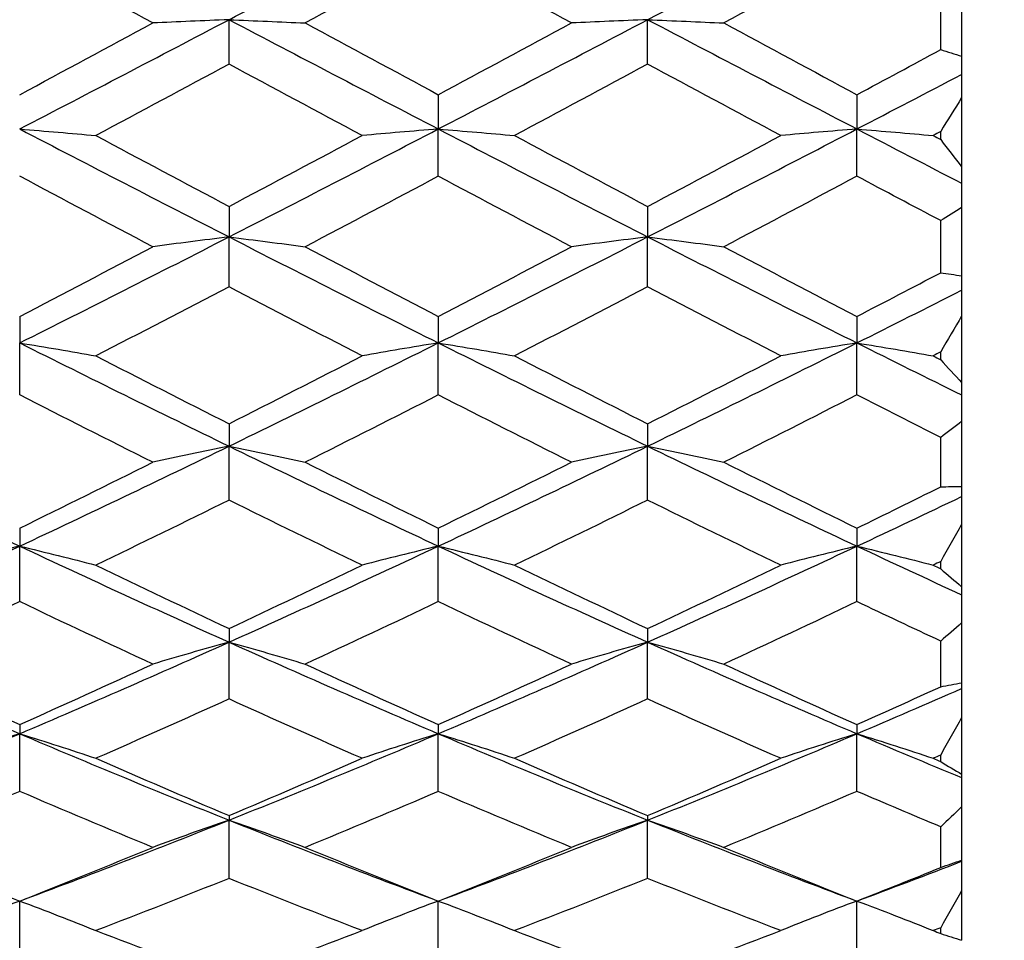
# Model space of a CAD drawing. Units: millimetres. Extents: x 30 to 1084, y 30 to 758.
# Drawn here: x 185 to 189, y 315 to 319 of the extents above; entities that cross this region are included whole.
import ezdxf

# ---------------------------------------------------------------- set-up
doc = ezdxf.new("R2010")
doc.units = ezdxf.units.MM
doc.header["$LTSCALE"] = 3.75
doc.layers.add('Dimension (ISO)', color=7, linetype='Continuous', lineweight=18, true_color=0x00003f)
doc.layers.add('Visible (ISO)', color=7, linetype='Continuous', lineweight=25, true_color=0x00003f)
doc.styles.add('Samuel Heath (ISO)', font='tahoma.ttf')
doc.dimstyles.new('Samuel Heath (ISO)', dxfattribs={"dimscale": 3.75, "dimtxt": 3, "dimasz": 2.5, "dimexe": 1, "dimexo": 1.5, "dimgap": 0.762, "dimtad": 0, "dimtih": 1, "dimtoh": 1, "dimrnd": 1e-08, "dimzin": 0, "dimdsep": 46, "dimtxsty": 'Samuel Heath (ISO)', "dimcen": 0.09, "dimdle": 10, "dimclrd": 256, "dimclre": 256, "dimclrt": 256, "dimazin": 0, "dimtfac": 1, "dimtmove": 0, "dimatfit": 3, "dimfxl": 0, "dimtolj": 1, "dimtzin": 0, "dimlwd": 15, "dimlwe": 15, "dimarcsym": 0})

# ---------------------------------------------------------------- blocks, each defined once
blk = doc.blocks.new('*D6')
at = {"layer": 'Defpoints', "color": 0, "transparency": 16777216}
for p in [(140.4175, 420.5979), (255.9774, 420.5979), (185.9774, 284.7979)]:
    blk.add_point(p, dxfattribs=at)
at = {"layer": 'Dimension (ISO)', "color": 176, "lineweight": 15, "true_color": 0x000080, "transparency": 16777216}
for p, q in [((250.3524, 420.5979), (136.6675, 420.5979)), ((140.4175, 411.2229), (140.4175, 361.4373)), ((140.4175, 294.1729), (140.4175, 343.9585)), ((180.3524, 284.7979), (136.6675, 284.7979))]:
    blk.add_line(p, q, dxfattribs=at)
at = {"layer": 'Dimension (ISO)', "color": 176, "true_color": 0x000080, "transparency": 16777216}
for points in [[(138.855, 411.2229), (141.98, 411.2229), (140.4175, 420.5979)], [(138.855, 294.1729), (141.98, 294.1729), (140.4175, 284.7979)]]:
    blk.add_solid(points, dxfattribs=at)
at = {"layer": 'Dimension (ISO)', "color": 176, "lineweight": 18, "true_color": 0x000080, "transparency": 16777216, "insert": (140.4175, 358.5798), "char_height": 11.25, "attachment_point": 2, "style": 'Samuel Heath (ISO)'}
blk.add_mtext('\\A1;135.80', dxfattribs=at)

msp = doc.modelspace()

# ---------------------------------------------------------------- linework, layer by layer
at = {"layer": 'Visible (ISO)'}
for p, q in [((189.1613, 319.1318), (189.1613, 318.7973)), ((189.0613, 318.8291), (189.0613, 319.0842)), ((185.6613, 318.7602), (185.6613, 318.9722)), ((187.6613, 318.7602), (187.6613, 318.9722)), ((189.1613, 318.7973), (189.1613, 318.7104)), ((189.1613, 318.7104), (189.1613, 318.6001)), ((186.6613, 318.6137), (186.6613, 318.4498)), ((188.6613, 318.6137), (188.6613, 318.4498)), ((189.1613, 318.6001), (189.1613, 318.2688)), ((186.6613, 318.2242), (186.6613, 318.4498)), ((188.6613, 318.2242), (188.6613, 318.4498)), ((189.0613, 318.3992), (189.0613, 318.4378)), ((189.1613, 318.2688), (189.1613, 318.1908)), ((189.1613, 318.1908), (189.1613, 318.074)), ((185.6613, 318.0795), (185.6613, 317.9338)), ((187.6613, 318.0795), (187.6613, 317.9338)), ((189.1613, 318.074), (189.1613, 317.7478)), ((189.0613, 317.763), (189.0613, 318.0118)), ((185.6613, 317.696), (185.6613, 317.9338)), ((187.6613, 317.696), (187.6613, 317.9338)), ((189.1613, 317.7478), (189.1613, 317.6792)), ((189.1613, 317.6792), (189.1613, 317.5567)), ((184.6613, 317.5541), (184.6613, 317.4275)), ((186.6613, 317.5541), (186.6613, 317.4275)), ((188.6613, 317.5541), (188.6613, 317.4275)), ((189.1613, 317.5567), (189.1613, 317.2377)), ((184.6613, 317.179), (184.6613, 317.4275)), ((186.6613, 317.179), (186.6613, 317.4275)), ((188.6613, 317.179), (188.6613, 317.4275)), ((189.0613, 317.3471), (189.0613, 317.3843)), ((189.1613, 317.2377), (189.1613, 317.1789)), ((189.1613, 317.1789), (189.1613, 317.0514)), ((189.1613, 317.0514), (189.1613, 316.7415)), ((185.6613, 317.0406), (185.6613, 316.9339)), ((187.6613, 317.0406), (187.6613, 316.9339)), ((189.0613, 316.7396), (189.0613, 316.976)), ((185.6613, 316.6763), (185.6613, 316.9339)), ((187.6613, 316.6763), (187.6613, 316.9339)), ((189.1613, 316.7415), (189.1613, 316.6929)), ((189.1613, 316.6929), (189.1613, 316.5612)), ((184.6613, 316.5423), (184.6613, 316.4562)), ((186.6613, 316.5423), (186.6613, 316.4562)), ((188.6613, 316.5423), (188.6613, 316.4562)), ((189.1613, 316.5612), (189.1613, 316.2622)), ((184.6613, 316.1909), (184.6613, 316.4562)), ((186.6613, 316.1909), (186.6613, 316.4562)), ((188.6613, 316.1909), (188.6613, 316.4562)), ((189.0613, 316.3479), (189.0613, 316.3828)), ((189.1613, 316.2622), (189.1613, 316.2241)), ((189.1613, 316.2241), (189.1613, 316.089)), ((189.1613, 316.089), (189.1613, 315.803)), ((185.6613, 316.0622), (185.6613, 315.9971)), ((187.6613, 316.0622), (187.6613, 315.9971)), ((185.6613, 315.726), (185.6613, 315.9971)), ((187.6613, 315.726), (187.6613, 315.9971)), ((189.0613, 315.7842), (189.0613, 316.0024)), ((189.1613, 315.803), (189.1613, 315.7756)), ((189.1613, 315.7756), (189.1613, 315.6379)), ((184.6613, 315.6034), (184.6613, 315.5597)), ((186.6613, 315.6034), (186.6613, 315.5597)), ((188.6613, 315.6034), (188.6613, 315.5597)), ((189.1613, 315.6379), (189.1613, 315.3665)), ((184.6613, 315.2843), (184.6613, 315.5597)), ((186.6613, 315.2843), (186.6613, 315.5597)), ((188.6613, 315.2843), (188.6613, 315.5597)), ((189.0613, 315.4264), (189.0613, 315.458)), ((189.1613, 315.3665), (189.1613, 315.35)), ((189.1613, 315.35), (189.1613, 315.2105)), ((189.1613, 315.2105), (189.1613, 314.9554)), ((185.6613, 315.1685), (185.6613, 315.1466)), ((185.6613, 314.8686), (185.6613, 315.1466)), ((187.6613, 315.1685), (187.6613, 315.1466)), ((187.6613, 314.8686), (187.6613, 315.1466)), ((189.0613, 314.9202), (189.0613, 315.1148)), ((189.1613, 314.9554), (189.1613, 314.9499)), ((189.1613, 314.9499), (189.1613, 314.8096)), ((189.1613, 314.8096), (189.1613, 314.5724)), ((184.6613, 314.4814), (184.6613, 314.7603)), ((186.6613, 314.4814), (186.6613, 314.7603)), ((188.6613, 314.4814), (188.6613, 314.7603)), ((189.0613, 314.605), (189.0613, 314.6327))]:
    msp.add_line(p, q, dxfattribs=at)
for points in [[(185.6613, 318.9722), (185.9946, 319.1471), (186.3279, 319.3225), (186.6613, 319.4979)], [(187.6613, 318.9722), (187.9946, 319.1471), (188.3279, 319.3225), (188.6613, 319.4979)], [(185.2974, 318.9565), (185.0853, 319.0711), (184.8733, 319.1858), (184.6613, 319.3007)], [(186.6613, 319.3007), (186.4492, 319.1858), (186.2372, 319.0711), (186.0252, 318.9565)], [(187.2974, 318.9565), (187.0853, 319.0711), (186.8733, 319.1858), (186.6613, 319.3007)], [(188.6613, 319.3007), (188.4492, 319.1858), (188.2372, 319.0711), (188.0252, 318.9565)], [(184.6613, 318.4498), (184.9946, 318.623), (185.3279, 318.7973), (185.6613, 318.9722)], [(184.6613, 318.6137), (184.8733, 318.7276), (185.0853, 318.842), (185.2974, 318.9565)], [(185.6613, 318.9722), (185.9946, 318.7973), (186.3279, 318.623), (186.6613, 318.4498)], [(186.0252, 318.9565), (186.2372, 318.842), (186.4492, 318.7276), (186.6613, 318.6137)], [(186.6613, 318.4498), (186.9946, 318.623), (187.3279, 318.7973), (187.6613, 318.9722)], [(186.6613, 318.6137), (186.8733, 318.7276), (187.0853, 318.842), (187.2974, 318.9565)], [(187.6613, 318.9722), (187.9946, 318.7973), (188.3279, 318.623), (188.6613, 318.4498)], [(188.0252, 318.9565), (188.2372, 318.842), (188.4492, 318.7276), (188.6613, 318.6137)], [(188.6613, 318.6137), (188.7946, 318.6853), (188.9279, 318.7572), (189.0613, 318.8291)], [(189.0613, 318.8291), (189.0947, 318.8189), (189.1281, 318.8083), (189.1613, 318.7973)], [(185.6613, 318.7602), (185.4492, 318.6459), (185.2372, 318.532), (185.0252, 318.4185)], [(186.2974, 318.4185), (186.0853, 318.532), (185.8733, 318.6459), (185.6613, 318.7602)], [(187.6613, 318.7602), (187.4492, 318.6459), (187.2372, 318.532), (187.0252, 318.4185)], [(188.2974, 318.4185), (188.0853, 318.532), (187.8733, 318.6459), (187.6613, 318.7602)], [(188.6613, 318.4498), (188.8279, 318.5364), (188.9946, 318.6233), (189.1613, 318.7104)], [(189.1613, 318.6001), (189.1281, 318.5462), (189.0947, 318.4921), (189.0613, 318.4378)], [(184.6613, 318.4498), (184.9946, 318.2765), (185.3279, 318.1044), (185.6613, 317.9338)], [(185.0252, 318.4185), (185.2372, 318.305), (185.4492, 318.192), (185.6613, 318.0795)], [(185.6613, 317.9338), (185.9946, 318.1044), (186.3279, 318.2765), (186.6613, 318.4498)], [(185.6613, 318.0795), (185.8733, 318.192), (186.0853, 318.305), (186.2974, 318.4185)], [(186.6613, 318.4498), (186.9946, 318.2765), (187.3279, 318.1044), (187.6613, 317.9338)], [(187.0252, 318.4185), (187.2372, 318.305), (187.4492, 318.192), (187.6613, 318.0795)], [(187.6613, 317.9338), (187.9946, 318.1044), (188.3279, 318.2765), (188.6613, 318.4498)], [(187.6613, 318.0795), (187.8733, 318.192), (188.0853, 318.305), (188.2974, 318.4185)], [(188.6613, 318.4498), (188.8279, 318.3632), (188.9946, 318.2768), (189.1613, 318.1908)], [(189.0613, 318.4378), (189.0492, 318.4314), (189.0372, 318.4249), (189.0252, 318.4185)], [(189.0252, 318.4185), (189.0372, 318.4121), (189.0492, 318.4056), (189.0613, 318.3992)], [(189.0613, 318.3992), (189.0947, 318.3554), (189.1281, 318.312), (189.1613, 318.2688)], [(185.2974, 317.8871), (185.0853, 317.9988), (184.8733, 318.1112), (184.6613, 318.2242)], [(186.6613, 318.2242), (186.4492, 318.1112), (186.2372, 317.9988), (186.0252, 317.8871)], [(187.2974, 317.8871), (187.0853, 317.9988), (186.8733, 318.1112), (186.6613, 318.2242)], [(188.6613, 318.2242), (188.4492, 318.1112), (188.2372, 317.9988), (188.0252, 317.8871)], [(189.0613, 318.0118), (188.9279, 318.0824), (188.7946, 318.1532), (188.6613, 318.2242)], [(189.1613, 318.074), (189.1281, 318.0529), (189.0947, 318.0321), (189.0613, 318.0118)], [(184.6613, 317.4275), (184.9946, 317.5943), (185.3279, 317.7632), (185.6613, 317.9338)], [(185.6613, 317.9338), (185.9946, 317.7632), (186.3279, 317.5943), (186.6613, 317.4275)], [(186.6613, 317.4275), (186.9946, 317.5943), (187.3279, 317.7632), (187.6613, 317.9338)], [(187.6613, 317.9338), (187.9946, 317.7632), (188.3279, 317.5943), (188.6613, 317.4275)], [(184.6613, 317.5541), (184.8733, 317.6643), (185.0853, 317.7754), (185.2974, 317.8871)], [(186.0252, 317.8871), (186.2372, 317.7754), (186.4492, 317.6643), (186.6613, 317.5541)], [(186.6613, 317.5541), (186.8733, 317.6643), (187.0853, 317.7754), (187.2974, 317.8871)], [(188.0252, 317.8871), (188.2372, 317.7754), (188.4492, 317.6643), (188.6613, 317.5541)], [(188.6613, 317.5541), (188.7946, 317.6234), (188.9279, 317.6931), (189.0613, 317.763)], [(189.0613, 317.763), (189.0947, 317.7584), (189.1281, 317.7533), (189.1613, 317.7478)], [(185.6613, 317.696), (185.4492, 317.5851), (185.2372, 317.475), (185.0252, 317.3657)], [(186.2974, 317.3657), (186.0853, 317.475), (185.8733, 317.5851), (185.6613, 317.696)], [(187.6613, 317.696), (187.4492, 317.5851), (187.2372, 317.475), (187.0252, 317.3657)], [(188.2974, 317.3657), (188.0853, 317.475), (187.8733, 317.5851), (187.6613, 317.696)], [(188.6613, 317.4275), (188.8279, 317.5109), (188.9946, 317.5948), (189.1613, 317.6792)], [(189.1613, 317.5567), (189.1281, 317.4993), (189.0947, 317.4418), (189.0613, 317.3843)], [(184.6613, 317.4275), (184.9946, 317.2607), (185.3279, 317.096), (185.6613, 316.9339)], [(185.6613, 316.9339), (185.9946, 317.096), (186.3279, 317.2607), (186.6613, 317.4275)], [(186.6613, 317.4275), (186.9946, 317.2607), (187.3279, 317.096), (187.6613, 316.9339)], [(187.6613, 316.9339), (187.9946, 317.096), (188.3279, 317.2607), (188.6613, 317.4275)], [(188.6613, 317.4275), (188.8279, 317.3441), (188.9946, 317.2612), (189.1613, 317.1789)], [(189.0613, 317.3843), (189.0492, 317.3781), (189.0372, 317.3719), (189.0252, 317.3657)], [(185.0252, 317.3657), (185.2372, 317.2564), (185.4492, 317.148), (185.6613, 317.0406)], [(185.6613, 317.0406), (185.8733, 317.148), (186.0853, 317.2564), (186.2974, 317.3657)], [(187.0252, 317.3657), (187.2372, 317.2564), (187.4492, 317.148), (187.6613, 317.0406)], [(187.6613, 317.0406), (187.8733, 317.148), (188.0853, 317.2564), (188.2974, 317.3657)], [(189.0252, 317.3657), (189.0372, 317.3595), (189.0492, 317.3533), (189.0613, 317.3471)], [(189.0613, 317.3471), (189.0947, 317.3103), (189.1281, 317.2738), (189.1613, 317.2377)], [(185.2974, 316.8574), (185.0853, 316.9635), (184.8733, 317.0708), (184.6613, 317.179)], [(186.6613, 317.179), (186.4492, 317.0708), (186.2372, 316.9635), (186.0252, 316.8574)], [(187.2974, 316.8574), (187.0853, 316.9635), (186.8733, 317.0708), (186.6613, 317.179)], [(188.6613, 317.179), (188.4492, 317.0708), (188.2372, 316.9635), (188.0252, 316.8574)], [(189.0613, 316.976), (188.9279, 317.0433), (188.7946, 317.111), (188.6613, 317.179)], [(189.1613, 317.0514), (189.1281, 317.0259), (189.0947, 317.0008), (189.0613, 316.976)], [(183.6613, 316.9339), (183.9946, 316.7719), (184.3279, 316.6124), (184.6613, 316.4562)], [(184.6613, 316.4562), (184.9946, 316.6124), (185.3279, 316.7719), (185.6613, 316.9339)], [(185.6613, 316.9339), (185.9946, 316.7719), (186.3279, 316.6124), (186.6613, 316.4562)], [(186.6613, 316.4562), (186.9946, 316.6124), (187.3279, 316.7719), (187.6613, 316.9339)], [(187.6613, 316.9339), (187.9946, 316.7719), (188.3279, 316.6124), (188.6613, 316.4562)], [(184.6613, 316.5423), (184.8733, 316.6462), (185.0853, 316.7512), (185.2974, 316.8574)], [(186.0252, 316.8574), (186.2372, 316.7512), (186.4492, 316.6462), (186.6613, 316.5423)], [(186.6613, 316.5423), (186.8733, 316.6462), (187.0853, 316.7512), (187.2974, 316.8574)], [(188.0252, 316.8574), (188.2372, 316.7512), (188.4492, 316.6462), (188.6613, 316.5423)], [(188.6613, 316.5423), (188.7946, 316.6076), (188.9279, 316.6734), (189.0613, 316.7396)], [(189.0613, 316.7396), (189.0947, 316.7407), (189.1281, 316.7413), (189.1613, 316.7415)], [(185.6613, 316.6763), (185.4492, 316.5714), (185.2372, 316.4677), (185.0252, 316.3654)], [(186.2974, 316.3654), (186.0853, 316.4677), (185.8733, 316.5714), (185.6613, 316.6763)], [(187.6613, 316.6763), (187.4492, 316.5714), (187.2372, 316.4677), (187.0252, 316.3654)], [(188.2974, 316.3654), (188.0853, 316.4677), (187.8733, 316.5714), (187.6613, 316.6763)], [(188.6613, 316.4562), (188.8279, 316.5343), (188.9946, 316.6132), (189.1613, 316.6929)], [(189.1613, 316.5612), (189.1281, 316.5017), (189.0947, 316.4422), (189.0613, 316.3828)], [(183.6613, 315.9971), (183.9946, 316.1467), (184.3279, 316.2999), (184.6613, 316.4562)], [(184.6613, 316.4562), (184.9946, 316.2999), (185.3279, 316.1467), (185.6613, 315.9971)], [(185.6613, 315.9971), (185.9946, 316.1467), (186.3279, 316.2999), (186.6613, 316.4562)], [(186.6613, 316.4562), (186.9946, 316.2999), (187.3279, 316.1467), (187.6613, 315.9971)], [(187.6613, 315.9971), (187.9946, 316.1467), (188.3279, 316.2999), (188.6613, 316.4562)], [(188.6613, 316.4562), (188.8279, 316.378), (188.9946, 316.3006), (189.1613, 316.2241)], [(185.0252, 316.3654), (185.2372, 316.263), (185.4492, 316.1619), (185.6613, 316.0622)], [(185.6613, 316.0622), (185.8733, 316.1619), (186.0853, 316.263), (186.2974, 316.3654)], [(187.0252, 316.3654), (187.2372, 316.263), (187.4492, 316.1619), (187.6613, 316.0622)], [(187.6613, 316.0622), (187.8733, 316.1619), (188.0853, 316.263), (188.2974, 316.3654)], [(189.0613, 316.3828), (189.0492, 316.377), (189.0372, 316.3712), (189.0252, 316.3654)], [(189.0252, 316.3654), (189.0372, 316.3595), (189.0492, 316.3537), (189.0613, 316.3479)], [(189.0613, 316.3479), (189.0947, 316.319), (189.1281, 316.2904), (189.1613, 316.2622)], [(184.6613, 316.1909), (184.4492, 316.0901), (184.2372, 315.9906), (184.0252, 315.8926)], [(185.2974, 315.8926), (185.0853, 315.9906), (184.8733, 316.0901), (184.6613, 316.1909)], [(186.6613, 316.1909), (186.4492, 316.0901), (186.2372, 315.9906), (186.0252, 315.8926)], [(187.2974, 315.8926), (187.0853, 315.9906), (186.8733, 316.0901), (186.6613, 316.1909)], [(188.6613, 316.1909), (188.4492, 316.0901), (188.2372, 315.9906), (188.0252, 315.8926)], [(189.0613, 316.0024), (188.9279, 316.0647), (188.7946, 316.1275), (188.6613, 316.1909)], [(189.1613, 316.089), (189.1281, 316.0598), (189.0947, 316.0309), (189.0613, 316.0024)], [(183.6613, 315.9971), (183.9946, 315.8476), (184.3279, 315.7016), (184.6613, 315.5597)], [(184.6613, 315.5597), (184.9946, 315.7016), (185.3279, 315.8476), (185.6613, 315.9971)], [(185.6613, 315.9971), (185.9946, 315.8476), (186.3279, 315.7016), (186.6613, 315.5597)], [(186.6613, 315.5597), (186.9946, 315.7016), (187.3279, 315.8476), (187.6613, 315.9971)], [(187.6613, 315.9971), (187.9946, 315.8476), (188.3279, 315.7016), (188.6613, 315.5597)], [(184.0252, 315.8926), (184.2372, 315.7947), (184.4492, 315.6982), (184.6613, 315.6034)], [(184.6613, 315.6034), (184.8733, 315.6982), (185.0853, 315.7947), (185.2974, 315.8926)], [(186.0252, 315.8926), (186.2372, 315.7947), (186.4492, 315.6982), (186.6613, 315.6034)], [(186.6613, 315.6034), (186.8733, 315.6982), (187.0853, 315.7947), (187.2974, 315.8926)], [(188.0252, 315.8926), (188.2372, 315.7947), (188.4492, 315.6982), (188.6613, 315.6034)], [(188.6613, 315.6034), (188.7946, 315.663), (188.9279, 315.7233), (189.0613, 315.7842)], [(189.0613, 315.7842), (189.0947, 315.7908), (189.1281, 315.7971), (189.1613, 315.803)], [(188.6613, 315.5597), (188.8279, 315.6307), (188.9946, 315.7026), (189.1613, 315.7756)], [(185.6613, 315.726), (185.4492, 315.6298), (185.2372, 315.5351), (185.0252, 315.4422)], [(186.2974, 315.4422), (186.0853, 315.5351), (185.8733, 315.6298), (185.6613, 315.726)], [(187.6613, 315.726), (187.4492, 315.6298), (187.2372, 315.5351), (187.0252, 315.4422)], [(188.2974, 315.4422), (188.0853, 315.5351), (187.8733, 315.6298), (187.6613, 315.726)], [(189.1613, 315.6379), (189.1281, 315.5778), (189.0947, 315.5179), (189.0613, 315.458)], [(183.6613, 315.1466), (183.9946, 315.28), (184.3279, 315.4178), (184.6613, 315.5597)], [(184.6613, 315.5597), (184.9946, 315.4178), (185.3279, 315.28), (185.6613, 315.1466)], [(185.6613, 315.1466), (185.9946, 315.28), (186.3279, 315.4178), (186.6613, 315.5597)], [(186.6613, 315.5597), (186.9946, 315.4178), (187.3279, 315.28), (187.6613, 315.1466)], [(187.6613, 315.1466), (187.9946, 315.28), (188.3279, 315.4178), (188.6613, 315.5597)], [(188.6613, 315.5597), (188.8279, 315.4888), (188.9946, 315.4188), (189.1613, 315.35)], [(189.0613, 315.458), (189.0492, 315.4527), (189.0372, 315.4474), (189.0252, 315.4422)], [(185.0252, 315.4422), (185.2372, 315.3492), (185.4492, 315.2579), (185.6613, 315.1685)], [(185.6613, 315.1685), (185.8733, 315.2579), (186.0853, 315.3492), (186.2974, 315.4422)], [(187.0252, 315.4422), (187.2372, 315.3492), (187.4492, 315.2579), (187.6613, 315.1685)], [(187.6613, 315.1685), (187.8733, 315.2579), (188.0853, 315.3492), (188.2974, 315.4422)], [(189.0252, 315.4422), (189.0372, 315.4369), (189.0492, 315.4316), (189.0613, 315.4264)], [(189.0613, 315.4264), (189.0947, 315.406), (189.1281, 315.386), (189.1613, 315.3665)], [(184.6613, 315.2843), (184.4492, 315.1933), (184.2372, 315.1041), (184.0252, 315.0167)], [(185.2974, 315.0167), (185.0853, 315.1041), (184.8733, 315.1933), (184.6613, 315.2843)], [(186.6613, 315.2843), (186.4492, 315.1933), (186.2372, 315.1041), (186.0252, 315.0167)], [(187.2974, 315.0167), (187.0853, 315.1041), (186.8733, 315.1933), (186.6613, 315.2843)], [(188.6613, 315.2843), (188.4492, 315.1933), (188.2372, 315.1041), (188.0252, 315.0167)], [(189.0613, 315.1148), (188.9279, 315.1706), (188.7946, 315.2271), (188.6613, 315.2843)], [(189.1613, 315.2105), (189.1281, 315.1783), (189.0947, 315.1464), (189.0613, 315.1148)], [(183.6613, 315.1466), (183.9946, 315.0132), (184.3279, 314.8843), (184.6613, 314.7603)], [(184.6613, 314.7603), (184.9946, 314.8843), (185.3279, 315.0132), (185.6613, 315.1466)], [(185.6613, 315.1466), (185.9946, 315.0132), (186.3279, 314.8843), (186.6613, 314.7603)], [(186.6613, 314.7603), (186.9946, 314.8843), (187.3279, 315.0132), (187.6613, 315.1466)], [(187.6613, 315.1466), (187.9946, 315.0132), (188.3279, 314.8843), (188.6613, 314.7603)], [(184.0252, 315.0167), (184.2372, 314.9293), (184.4492, 314.8438), (184.6613, 314.7603)], [(184.6613, 314.7603), (184.8733, 314.8438), (185.0853, 314.9293), (185.2974, 315.0167)], [(186.0252, 315.0167), (186.2372, 314.9293), (186.4492, 314.8438), (186.6613, 314.7603)], [(186.6613, 314.7603), (186.8733, 314.8438), (187.0853, 314.9293), (187.2974, 315.0167)], [(188.0252, 315.0167), (188.2372, 314.9293), (188.4492, 314.8438), (188.6613, 314.7603)], [(188.6613, 314.7603), (188.8279, 314.8223), (188.9946, 314.8855), (189.1613, 314.9499)], [(189.0613, 314.9202), (189.0947, 314.9323), (189.1281, 314.9441), (189.1613, 314.9554)], [(188.6613, 314.7603), (188.7946, 314.8128), (188.9279, 314.8661), (189.0613, 314.9202)], [(185.6613, 314.8686), (185.4492, 314.7834), (185.2372, 314.7001), (185.0252, 314.6189)], [(186.2974, 314.6189), (186.0853, 314.7001), (185.8733, 314.7834), (185.6613, 314.8686)], [(187.6613, 314.8686), (187.4492, 314.7834), (187.2372, 314.7001), (187.0252, 314.6189)], [(188.2974, 314.6189), (188.0853, 314.7001), (187.8733, 314.7834), (187.6613, 314.8686)], [(189.1613, 314.8096), (189.1281, 314.7505), (189.0947, 314.6915), (189.0613, 314.6327)], [(185.0252, 314.6189), (185.2372, 314.5376), (185.4492, 314.4584), (185.6613, 314.3813)], [(185.6613, 314.3813), (185.8733, 314.4584), (186.0853, 314.5376), (186.2974, 314.6189)], [(187.0252, 314.6189), (187.2372, 314.5376), (187.4492, 314.4584), (187.6613, 314.3813)], [(187.6613, 314.3813), (187.8733, 314.4584), (188.0853, 314.5376), (188.2974, 314.6189)], [(189.0613, 314.6327), (189.0492, 314.6281), (189.0372, 314.6235), (189.0252, 314.6189)], [(189.0252, 314.6189), (189.0372, 314.6142), (189.0492, 314.6096), (189.0613, 314.605)], [(189.0613, 314.605), (189.0947, 314.5937), (189.1281, 314.5828), (189.1613, 314.5724)]]:
    msp.add_open_spline(points, degree=3, dxfattribs=at)
for points in [[(185.6613, 318.9722), (185.5995, 318.9697), (185.5381, 318.9671), (185.4168, 318.9618), (185.3569, 318.9592), (185.2974, 318.9565)], [(185.6613, 318.9722), (185.723, 318.9697), (185.7845, 318.9671), (185.9058, 318.9618), (185.9656, 318.9592), (186.0252, 318.9565)], [(187.6613, 318.9722), (187.5995, 318.9697), (187.5381, 318.9671), (187.4168, 318.9618), (187.3569, 318.9592), (187.2974, 318.9565)], [(187.6613, 318.9722), (187.723, 318.9697), (187.7845, 318.9671), (187.9058, 318.9618), (187.9656, 318.9592), (188.0252, 318.9565)], [(184.6613, 318.4498), (184.723, 318.4447), (184.7845, 318.4395), (184.9058, 318.4291), (184.9656, 318.4238), (185.0252, 318.4185)], [(186.6613, 318.4498), (186.5995, 318.4447), (186.5381, 318.4395), (186.4168, 318.4291), (186.3569, 318.4238), (186.2974, 318.4185)], [(186.6613, 318.4498), (186.723, 318.4447), (186.7845, 318.4395), (186.9058, 318.4291), (186.9656, 318.4238), (187.0252, 318.4185)], [(188.6613, 318.4498), (188.5995, 318.4447), (188.5381, 318.4395), (188.4168, 318.4291), (188.3569, 318.4238), (188.2974, 318.4185)], [(188.6613, 318.4498), (188.723, 318.4447), (188.7845, 318.4395), (188.9058, 318.4291), (188.9656, 318.4238), (189.0252, 318.4185)], [(185.6613, 317.9338), (185.5995, 317.9262), (185.5381, 317.9185), (185.4168, 317.9029), (185.3569, 317.8951), (185.2974, 317.8871)], [(185.6613, 317.9338), (185.723, 317.9262), (185.7845, 317.9185), (185.9058, 317.9029), (185.9656, 317.8951), (186.0252, 317.8871)], [(187.6613, 317.9338), (187.5995, 317.9262), (187.5381, 317.9185), (187.4168, 317.9029), (187.3569, 317.8951), (187.2974, 317.8871)], [(187.6613, 317.9338), (187.723, 317.9262), (187.7845, 317.9185), (187.9058, 317.9029), (187.9656, 317.8951), (188.0252, 317.8871)], [(184.6613, 317.4275), (184.723, 317.4174), (184.7845, 317.4072), (184.9058, 317.3866), (184.9656, 317.3762), (185.0252, 317.3657)], [(186.6613, 317.4275), (186.5995, 317.4174), (186.5381, 317.4072), (186.4168, 317.3866), (186.3569, 317.3762), (186.2974, 317.3657)], [(186.6613, 317.4275), (186.723, 317.4174), (186.7845, 317.4072), (186.9058, 317.3866), (186.9656, 317.3762), (187.0252, 317.3657)], [(188.6613, 317.4275), (188.5995, 317.4174), (188.5381, 317.4072), (188.4168, 317.3866), (188.3569, 317.3762), (188.2974, 317.3657)], [(188.6613, 317.4275), (188.723, 317.4174), (188.7845, 317.4072), (188.9058, 317.3866), (188.9656, 317.3762), (189.0252, 317.3657)], [(185.6613, 316.9339), (185.5995, 316.9215), (185.5381, 316.9088), (185.4168, 316.8833), (185.3569, 316.8704), (185.2974, 316.8574)], [(185.6613, 316.9339), (185.723, 316.9215), (185.7845, 316.9088), (185.9058, 316.8833), (185.9656, 316.8704), (186.0252, 316.8574)], [(187.6613, 316.9339), (187.5995, 316.9215), (187.5381, 316.9088), (187.4168, 316.8833), (187.3569, 316.8704), (187.2974, 316.8574)], [(187.6613, 316.9339), (187.723, 316.9215), (187.7845, 316.9088), (187.9058, 316.8833), (187.9656, 316.8704), (188.0252, 316.8574)], [(184.6613, 316.4562), (184.5995, 316.4414), (184.5381, 316.4264), (184.4168, 316.3961), (184.3569, 316.3809), (184.2974, 316.3654)], [(184.6613, 316.4562), (184.723, 316.4414), (184.7845, 316.4264), (184.9058, 316.3961), (184.9656, 316.3809), (185.0252, 316.3654)], [(186.6613, 316.4562), (186.5995, 316.4414), (186.5381, 316.4264), (186.4168, 316.3961), (186.3569, 316.3809), (186.2974, 316.3654)], [(186.6613, 316.4562), (186.723, 316.4414), (186.7845, 316.4264), (186.9058, 316.3961), (186.9656, 316.3809), (187.0252, 316.3654)], [(188.6613, 316.4562), (188.5995, 316.4414), (188.5381, 316.4264), (188.4168, 316.3961), (188.3569, 316.3809), (188.2974, 316.3654)], [(188.6613, 316.4562), (188.723, 316.4414), (188.7845, 316.4264), (188.9058, 316.3961), (188.9656, 316.3809), (189.0252, 316.3654)], [(185.6613, 315.9971), (185.5995, 315.9802), (185.5381, 315.9629), (185.4168, 315.9281), (185.3569, 315.9105), (185.2974, 315.8926)], [(185.6613, 315.9971), (185.723, 315.9802), (185.7845, 315.9629), (185.9058, 315.9281), (185.9656, 315.9105), (186.0252, 315.8926)], [(187.6613, 315.9971), (187.5995, 315.9802), (187.5381, 315.9629), (187.4168, 315.9281), (187.3569, 315.9105), (187.2974, 315.8926)], [(187.6613, 315.9971), (187.723, 315.9802), (187.7845, 315.9629), (187.9058, 315.9281), (187.9656, 315.9105), (188.0252, 315.8926)], [(184.6613, 315.5597), (184.5995, 315.5406), (184.5381, 315.5212), (184.4168, 315.482), (184.3569, 315.4623), (184.2974, 315.4422)], [(184.6613, 315.5597), (184.723, 315.5406), (184.7845, 315.5212), (184.9058, 315.482), (184.9656, 315.4623), (185.0252, 315.4422)], [(186.6613, 315.5597), (186.5995, 315.5406), (186.5381, 315.5212), (186.4168, 315.482), (186.3569, 315.4623), (186.2974, 315.4422)], [(186.6613, 315.5597), (186.723, 315.5406), (186.7845, 315.5212), (186.9058, 315.482), (186.9656, 315.4623), (187.0252, 315.4422)], [(188.6613, 315.5597), (188.5995, 315.5406), (188.5381, 315.5212), (188.4168, 315.482), (188.3569, 315.4623), (188.2974, 315.4422)], [(188.6613, 315.5597), (188.723, 315.5406), (188.7845, 315.5212), (188.9058, 315.482), (188.9656, 315.4623), (189.0252, 315.4422)], [(185.6613, 315.1466), (185.5995, 315.1255), (185.5381, 315.104), (185.4168, 315.0607), (185.3569, 315.0389), (185.2974, 315.0167)], [(185.6613, 315.1466), (185.723, 315.1255), (185.7845, 315.104), (185.9058, 315.0607), (185.9656, 315.0389), (186.0252, 315.0167)], [(187.6613, 315.1466), (187.5995, 315.1255), (187.5381, 315.104), (187.4168, 315.0607), (187.3569, 315.0389), (187.2974, 315.0167)], [(187.6613, 315.1466), (187.723, 315.1255), (187.7845, 315.104), (187.9058, 315.0607), (187.9656, 315.0389), (188.0252, 315.0167)], [(184.6613, 314.7603), (184.5995, 314.7373), (184.5381, 314.7139), (184.4168, 314.6668), (184.3569, 314.643), (184.2974, 314.6189)], [(184.6613, 314.7603), (184.723, 314.7373), (184.7845, 314.7139), (184.9058, 314.6668), (184.9656, 314.643), (185.0252, 314.6189)], [(186.6613, 314.7603), (186.5995, 314.7373), (186.5381, 314.7139), (186.4168, 314.6668), (186.3569, 314.643), (186.2974, 314.6189)], [(186.6613, 314.7603), (186.723, 314.7373), (186.7845, 314.7139), (186.9058, 314.6668), (186.9656, 314.643), (187.0252, 314.6189)], [(188.6613, 314.7603), (188.5995, 314.7373), (188.5381, 314.7139), (188.4168, 314.6668), (188.3569, 314.643), (188.2974, 314.6189)], [(188.6613, 314.7603), (188.723, 314.7373), (188.7845, 314.7139), (188.9058, 314.6668), (188.9656, 314.643), (189.0252, 314.6189)]]:
    msp.add_open_spline(points, degree=3, knots=[0, 0, 0, 0, 0.02093369, 0.02093369, 0.04152754, 0.04152754, 0.04152754, 0.04152754], dxfattribs=at)

# ---------------------------------------------------------------- dimensions: what is measured, and where the dimension line sits
at = {"layer": 'Dimension (ISO)', "color": 176, "lineweight": 18, "true_color": 0x000080}
dim = msp.add_linear_dim(base=(140.4175, 420.5979), p1=(185.9774, 284.7979), p2=(255.9774, 420.5979), angle=90, dimstyle='Samuel Heath (ISO)', override={"dimgap": 0.762, "dimdec": 2, "dimtol": 0, "dimlim": 0, "dimtp": 0, "dimtm": 0, "dimtdec": 2, "dimtofl": 0, "dimatfit": 1}, dxfattribs=at)
dim.commit()
dim.dimension.update_dxf_attribs({"geometry": '*D6', "text_midpoint": (140.4175, 352.6979), "dimtype": 160})

doc.saveas('drawing.dxf')
